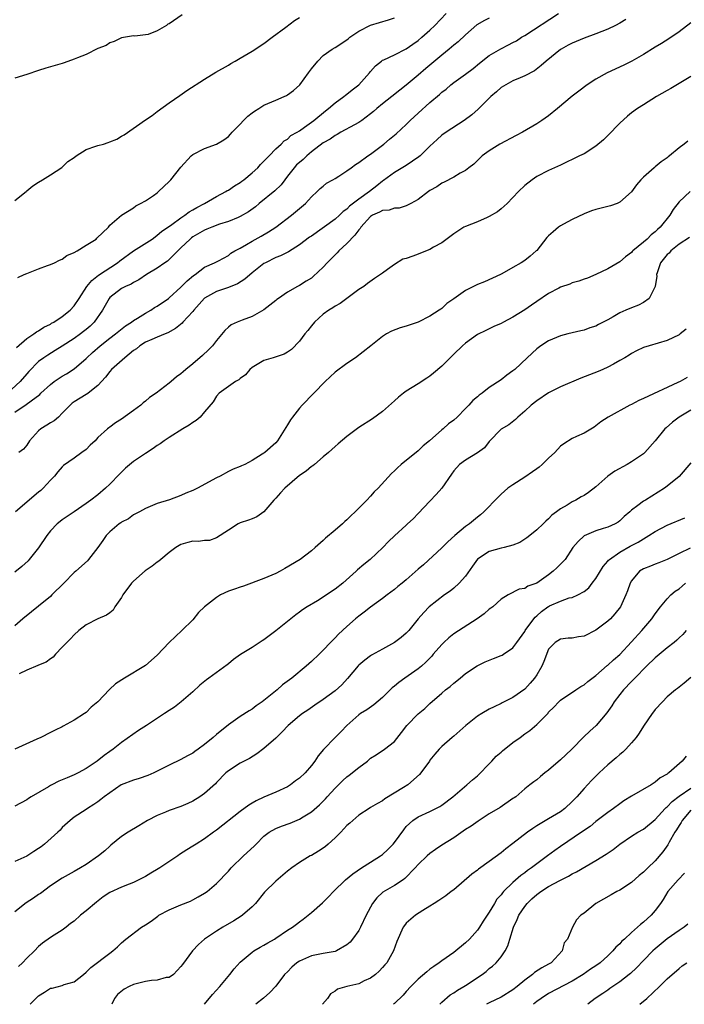
# Model space of a CAD drawing. Units: inches. Extents: x 2565000 to 2568000, y 1527000 to 1530000.
# Drawn here: x 2566436 to 2566548, y 1527000 to 1527166 of the extents above; entities that cross this region are included whole.
import ezdxf

# ---------------------------------------------------------------- set-up
doc = ezdxf.new("R2010")
doc.units = ezdxf.units.IN
doc.header["$MEASUREMENT"] = 0
doc.layers.add('LD25651527_2ft', color=53, linetype='Continuous')

msp = doc.modelspace()

# ---------------------------------------------------------------- linework, layer by layer
at = {"layer": 'LD25651527_2ft'}
for points, elevation in [([(2566435, 1527099.81), (2566436.91, 1527101.09), (2566437.74, 1527101.74), (2566439.21, 1527102.79), (2566439.4, 1527103), (2566441, 1527104.49), (2566441.65, 1527105), (2566442.45, 1527105.55), (2566443, 1527105.9), (2566443.71, 1527106.29), (2566445, 1527107.1), (2566447, 1527108.87), (2566447.12, 1527109), (2566448.11, 1527109.89), (2566449.37, 1527111), (2566451, 1527112.28), (2566451.95, 1527113), (2566452.51, 1527113.49), (2566453.64, 1527114.36), (2566454.65, 1527115), (2566455, 1527115.27), (2566455.67, 1527115.67), (2566457, 1527116.51), (2566457.9, 1527117), (2566458.56, 1527117.44), (2566459, 1527117.69), (2566460.89, 1527119), (2566461, 1527119.08), (2566463, 1527120.87), (2566464.05, 1527121.95), (2566465.14, 1527122.86), (2566465.38, 1527123), (2566467, 1527124.25), (2566468.69, 1527125), (2566469.32, 1527125.32), (2566471, 1527126.24), (2566471.41, 1527126.59), (2566472.12, 1527127), (2566473, 1527127.47), (2566474.06, 1527128.06), (2566475, 1527128.63), (2566476.52, 1527129.48), (2566477.79, 1527130.21), (2566479.01, 1527131), (2566481.65, 1527133), (2566484.02, 1527135), (2566485, 1527136.1), (2566485.99, 1527137), (2566486.46, 1527137.54), (2566487, 1527137.93), (2566487.57, 1527138.43), (2566488.61, 1527139), (2566489, 1527139.23), (2566489.61, 1527139.61), (2566491, 1527140.51), (2566491.69, 1527141), (2566492.44, 1527141.56), (2566493, 1527141.89), (2566494.52, 1527143), (2566495, 1527143.32), (2566497.2, 1527145), (2566498.19, 1527145.81), (2566499.28, 1527146.72), (2566501, 1527148.33), (2566501.65, 1527149), (2566503, 1527150.24), (2566505, 1527152), (2566506.62, 1527153.38), (2566507, 1527153.76), (2566507.71, 1527154.29), (2566508.52, 1527155), (2566509, 1527155.37), (2566511, 1527156.78), (2566512.26, 1527157.74), (2566513.34, 1527158.66), (2566515, 1527159.94), (2566516.94, 1527161.06), (2566518.25, 1527161.75), (2566519, 1527162.12), (2566519.57, 1527162.43), (2566520.45, 1527163), (2566521, 1527163.33), (2566526.67, 1527167)], 7828), ([(2566463.21, 1527166.79), (2566461.76, 1527165.76), (2566461, 1527165.26), (2566460.8, 1527165.2), (2566460.56, 1527165), (2566459, 1527164.09), (2566457.49, 1527163.49), (2566457, 1527163.4), (2566455.21, 1527163.21), (2566455, 1527163.23), (2566453, 1527162.94), (2566451.73, 1527162.27), (2566451, 1527162.06), (2566450.39, 1527161.61), (2566449, 1527161.11), (2566447, 1527160.12), (2566445.57, 1527159.57), (2566445, 1527159.3), (2566443.32, 1527158.68), (2566443, 1527158.61), (2566440.21, 1527157.79), (2566439, 1527157.41), (2566437, 1527156.74), (2566435, 1527156.11)], 7818), ([(2566435.26, 1527110.74), (2566437, 1527112.23), (2566438.19, 1527113), (2566438.64, 1527113.36), (2566439, 1527113.54), (2566439.88, 1527114.12), (2566441, 1527114.67), (2566441.2, 1527114.8), (2566441.58, 1527115), (2566443, 1527115.95), (2566444.31, 1527117), (2566445, 1527117.73), (2566445.82, 1527119), (2566447.15, 1527121), (2566447.98, 1527122.02), (2566449.11, 1527122.89), (2566452.3, 1527125), (2566452.69, 1527125.31), (2566455, 1527127), (2566458.13, 1527129), (2566458.63, 1527129.37), (2566459, 1527129.63), (2566459.75, 1527130.25), (2566461.45, 1527131.45), (2566463, 1527132.59), (2566463.65, 1527133), (2566464.41, 1527133.59), (2566465, 1527133.91), (2566465.66, 1527134.34), (2566466.98, 1527135), (2566469, 1527136.19), (2566470.56, 1527137), (2566470.82, 1527137.18), (2566471, 1527137.26), (2566472.03, 1527137.97), (2566473, 1527138.55), (2566473.25, 1527138.75), (2566473.6, 1527139), (2566475, 1527140.16), (2566475.97, 1527141), (2566476.44, 1527141.56), (2566477, 1527142.1), (2566477.87, 1527143), (2566479, 1527144.22), (2566479.9, 1527145), (2566480.44, 1527145.56), (2566481, 1527145.82), (2566481.56, 1527146.44), (2566482.58, 1527147), (2566483, 1527147.25), (2566483.83, 1527147.83), (2566485, 1527148.71), (2566485.39, 1527149), (2566487.37, 1527150.63), (2566487.89, 1527151), (2566489, 1527151.96), (2566490.5, 1527153), (2566490.76, 1527153.24), (2566491, 1527153.4), (2566491.86, 1527154.14), (2566492.99, 1527155), (2566494.81, 1527157), (2566495, 1527157.25), (2566495.8, 1527158.2), (2566496.8, 1527159), (2566497, 1527159.14), (2566497.23, 1527159.23), (2566499, 1527160.06), (2566501, 1527161.07), (2566502.13, 1527161.87), (2566503, 1527162.46), (2566503.64, 1527163), (2566505, 1527164.19), (2566505.84, 1527165), (2566507.74, 1527167)], 7824), ([(2566515, 1527166.25), (2566514.17, 1527165.83), (2566512.91, 1527165.09), (2566511, 1527163.44), (2566509.74, 1527162.26), (2566509, 1527161.66), (2566508.65, 1527161.35), (2566508.23, 1527161), (2566507, 1527160.02), (2566504.28, 1527157.72), (2566503, 1527156.61), (2566501, 1527154.94), (2566499.91, 1527154.09), (2566498.58, 1527153), (2566497, 1527151.79), (2566496.04, 1527151), (2566495.48, 1527150.52), (2566495, 1527150.12), (2566493.51, 1527149), (2566493, 1527148.63), (2566492.25, 1527148.25), (2566489.98, 1527147), (2566489.37, 1527146.63), (2566489, 1527146.46), (2566488.17, 1527145.83), (2566487, 1527145.21), (2566485, 1527143.68), (2566484.22, 1527143), (2566483.61, 1527142.39), (2566483, 1527141.92), (2566482.52, 1527141.48), (2566482.08, 1527141), (2566481, 1527139.59), (2566480.51, 1527139), (2566479.89, 1527138.11), (2566478.85, 1527137.15), (2566476.17, 1527135), (2566475.55, 1527134.45), (2566474.4, 1527133.6), (2566473, 1527132.78), (2566472.64, 1527132.64), (2566471, 1527131.96), (2566469.49, 1527131.49), (2566468.22, 1527131), (2566467.36, 1527130.64), (2566467, 1527130.52), (2566465, 1527129.36), (2566464.79, 1527129.21), (2566464.54, 1527129), (2566463, 1527127.49), (2566462.48, 1527127), (2566461, 1527125.53), (2566460.71, 1527125.29), (2566460.26, 1527125), (2566459, 1527124.07), (2566457.2, 1527123), (2566455.88, 1527122.12), (2566455, 1527121.69), (2566454.59, 1527121.41), (2566453.64, 1527121), (2566453, 1527120.64), (2566451, 1527119.13), (2566450.89, 1527119), (2566449.76, 1527117), (2566448.37, 1527115), (2566447.68, 1527114.32), (2566447, 1527113.73), (2566446.59, 1527113.41), (2566446.07, 1527113), (2566445, 1527112.22), (2566443, 1527110.94), (2566441.8, 1527110.2), (2566440.55, 1527109.45), (2566439.88, 1527109), (2566439, 1527108.34), (2566437.33, 1527106.67), (2566437, 1527106.3), (2566435.91, 1527105), (2566433.73, 1527103)], 7826), ([(2566435, 1527135.47), (2566436.88, 1527137), (2566436.93, 1527137.07), (2566437, 1527137.1), (2566438.02, 1527137.98), (2566439, 1527138.56), (2566439.66, 1527139), (2566441, 1527139.8), (2566442.92, 1527141.08), (2566443, 1527141.12), (2566443.92, 1527142.08), (2566445, 1527142.72), (2566445.35, 1527143), (2566447, 1527144.07), (2566448.63, 1527144.63), (2566449, 1527144.79), (2566449.93, 1527145), (2566450.73, 1527145.27), (2566451, 1527145.39), (2566452.17, 1527145.83), (2566453, 1527146.32), (2566453.44, 1527146.56), (2566457, 1527149.07), (2566458.15, 1527149.85), (2566459, 1527150.51), (2566461, 1527151.97), (2566462.79, 1527153.21), (2566463.98, 1527154.02), (2566467, 1527155.96), (2566468.89, 1527157.11), (2566471, 1527158.29), (2566471.43, 1527158.57), (2566472.17, 1527159), (2566473, 1527159.46), (2566475, 1527160.65), (2566477, 1527161.96), (2566478.38, 1527163), (2566480.72, 1527164.72), (2566482.15, 1527165.85), (2566483, 1527166.34)], 7820), ([(2566549, 1527165.42), (2566547, 1527163.91), (2566545.28, 1527162.72), (2566544.05, 1527161.95), (2566543, 1527161.33), (2566541, 1527160.11), (2566539.03, 1527158.97), (2566537.72, 1527158.28), (2566534.91, 1527157), (2566533, 1527155.94), (2566531.52, 1527155), (2566530.08, 1527153.92), (2566529, 1527153.1), (2566526.53, 1527151), (2566525, 1527149.78), (2566523.88, 1527149), (2566523, 1527148.44), (2566520.59, 1527147), (2566519.54, 1527146.46), (2566516.81, 1527145), (2566515, 1527143.85), (2566513.82, 1527143), (2566512.4, 1527141.6), (2566511.56, 1527141), (2566511, 1527140.56), (2566510.11, 1527140.11), (2566509, 1527139.45), (2566507.41, 1527138.59), (2566507, 1527138.42), (2566506.18, 1527137.82), (2566505, 1527137.18), (2566504.73, 1527137), (2566503, 1527135.69), (2566501.8, 1527135), (2566501, 1527134.6), (2566499.81, 1527134.19), (2566499, 1527134.2), (2566498.11, 1527133.89), (2566497, 1527133.83), (2566496.47, 1527133.53), (2566495.32, 1527133), (2566495, 1527132.81), (2566493.34, 1527131), (2566493.22, 1527130.78), (2566493, 1527130.55), (2566492.35, 1527129.65), (2566491, 1527128.23), (2566489.62, 1527127), (2566489.33, 1527126.67), (2566487.64, 1527125), (2566487, 1527124.23), (2566485.32, 1527122.68), (2566485, 1527122.43), (2566484.13, 1527121.87), (2566483, 1527121.17), (2566482.65, 1527121), (2566481, 1527120.03), (2566479.44, 1527119), (2566479.18, 1527118.82), (2566479, 1527118.65), (2566476.96, 1527117.04), (2566475, 1527115.93), (2566473.34, 1527115.34), (2566472.49, 1527115), (2566471.48, 1527114.52), (2566471, 1527114.17), (2566470.43, 1527113.57), (2566469, 1527111.92), (2566468.31, 1527111), (2566467.65, 1527110.35), (2566466.62, 1527109.38), (2566465, 1527107.99), (2566463.82, 1527107), (2566463.36, 1527106.64), (2566463, 1527106.26), (2566462.23, 1527105.77), (2566461.38, 1527105), (2566461, 1527104.69), (2566458.83, 1527103), (2566457.71, 1527102.29), (2566457, 1527101.67), (2566456.62, 1527101.38), (2566456.23, 1527101), (2566455, 1527100.09), (2566453, 1527098.65), (2566451.96, 1527098.04), (2566451, 1527097.29), (2566450.82, 1527097.18), (2566450.6, 1527097), (2566449, 1527095.53), (2566448.51, 1527095), (2566447.72, 1527094.28), (2566447, 1527093.54), (2566446.3, 1527093), (2566445, 1527092.05), (2566443.2, 1527090.8), (2566443, 1527090.6), (2566442.24, 1527089.76), (2566441.68, 1527089), (2566441, 1527088.33), (2566439.79, 1527087), (2566439.37, 1527086.63), (2566439, 1527086.32), (2566435.11, 1527083)], 7832), ([(2566435.51, 1527122.49), (2566436.58, 1527123), (2566437, 1527123.19), (2566437.29, 1527123.29), (2566439, 1527123.98), (2566440.52, 1527124.52), (2566441, 1527124.71), (2566441.66, 1527125), (2566442.55, 1527125.45), (2566443, 1527125.63), (2566443.76, 1527126.24), (2566445, 1527126.74), (2566445.48, 1527127), (2566447, 1527127.95), (2566448.68, 1527129), (2566448.83, 1527129.17), (2566450.8, 1527131), (2566451, 1527131.36), (2566453, 1527133), (2566455, 1527134.25), (2566455.38, 1527134.62), (2566456.17, 1527135), (2566457, 1527135.45), (2566458.36, 1527136.36), (2566459, 1527136.81), (2566459.24, 1527137), (2566460.13, 1527137.87), (2566461, 1527138.67), (2566461.16, 1527138.84), (2566461.31, 1527139), (2566463, 1527141.13), (2566464.72, 1527143), (2566465, 1527143.24), (2566467, 1527144.26), (2566469, 1527145), (2566470.26, 1527145.74), (2566471, 1527146.3), (2566471.34, 1527146.66), (2566471.62, 1527147), (2566473, 1527148.38), (2566473.56, 1527149), (2566474.27, 1527149.73), (2566475, 1527150.25), (2566475.42, 1527150.58), (2566476.13, 1527151), (2566477, 1527151.55), (2566479, 1527152.43), (2566480.42, 1527153), (2566480.8, 1527153.2), (2566481, 1527153.32), (2566481.98, 1527154.02), (2566483.04, 1527155), (2566484.51, 1527157), (2566485, 1527157.69), (2566486.1, 1527159), (2566487, 1527159.93), (2566488.5, 1527161), (2566489, 1527161.28), (2566491, 1527162.55), (2566491.23, 1527162.77), (2566491.51, 1527163), (2566493, 1527164.02), (2566495, 1527165.03), (2566496.49, 1527165.51), (2566498.03, 1527165.97), (2566499, 1527166.31)], 7822), ([(2566538.02, 1527165.98), (2566537, 1527165.37), (2566536.29, 1527165), (2566535, 1527164.38), (2566533, 1527163.59), (2566531, 1527162.87), (2566529, 1527162.04), (2566528.33, 1527161.67), (2566527.1, 1527161), (2566527, 1527160.94), (2566524.62, 1527159), (2566523.77, 1527158.23), (2566522.62, 1527157.38), (2566521, 1527156.53), (2566520.2, 1527156.2), (2566519, 1527155.68), (2566517.77, 1527155), (2566517, 1527154.52), (2566516.21, 1527153.79), (2566515.27, 1527153), (2566513.13, 1527150.87), (2566512.06, 1527149.94), (2566510.76, 1527149), (2566507.72, 1527147), (2566507, 1527146.48), (2566506.2, 1527145.8), (2566505, 1527144.68), (2566503.33, 1527143), (2566503.15, 1527142.85), (2566501, 1527141.39), (2566499, 1527140.2), (2566497.15, 1527138.85), (2566497, 1527138.76), (2566496.02, 1527137.98), (2566494.78, 1527137), (2566493, 1527135.73), (2566491.44, 1527134.56), (2566491, 1527134.06), (2566490.38, 1527133.62), (2566489.72, 1527133), (2566489, 1527132.37), (2566485, 1527129.51), (2566484.71, 1527129.29), (2566483, 1527128.04), (2566481.14, 1527126.86), (2566479.82, 1527126.18), (2566479, 1527125.86), (2566477.27, 1527125), (2566477, 1527124.85), (2566475, 1527123.28), (2566473.79, 1527122.21), (2566472.55, 1527121.45), (2566471, 1527120.83), (2566469, 1527120.14), (2566467, 1527119.02), (2566465.17, 1527117), (2566465, 1527116.78), (2566463.35, 1527115), (2566463.19, 1527114.81), (2566462.1, 1527113.9), (2566460.82, 1527113.18), (2566460.33, 1527113), (2566459, 1527112.44), (2566458.07, 1527112.07), (2566457, 1527111.59), (2566456.06, 1527111), (2566455.49, 1527110.51), (2566455, 1527110.19), (2566453.56, 1527109), (2566451.28, 1527107), (2566451, 1527106.69), (2566450.29, 1527105.71), (2566449, 1527104.33), (2566447.34, 1527103), (2566447.14, 1527102.86), (2566447, 1527102.79), (2566445, 1527101.57), (2566444.67, 1527101.33), (2566444.31, 1527101), (2566443, 1527099.62), (2566442.34, 1527099), (2566441.63, 1527098.37), (2566441, 1527098.03), (2566440.37, 1527097.63), (2566439.39, 1527097), (2566439, 1527096.67), (2566437.46, 1527095), (2566437, 1527094.24), (2566436.43, 1527093.57), (2566435.67, 1527093)], 7830), ([(2566549, 1527156.41), (2566545.62, 1527154.38), (2566545, 1527154.04), (2566543.21, 1527153), (2566541, 1527151.64), (2566539.98, 1527151), (2566539, 1527150.29), (2566538.29, 1527149.71), (2566537, 1527148.53), (2566535, 1527146.43), (2566534.26, 1527145.74), (2566533, 1527144.63), (2566531, 1527143.38), (2566530.24, 1527143), (2566527, 1527141.45), (2566525, 1527140.53), (2566523, 1527139.53), (2566522.23, 1527139), (2566521, 1527138.05), (2566519.95, 1527137), (2566518.02, 1527135), (2566517, 1527134.09), (2566516.41, 1527133.59), (2566515, 1527132.77), (2566514.62, 1527132.62), (2566513, 1527131.92), (2566511, 1527131.13), (2566510.74, 1527131), (2566509, 1527129.88), (2566507, 1527128.38), (2566505.61, 1527127.61), (2566505, 1527127.24), (2566503.4, 1527126.6), (2566503, 1527126.47), (2566502.11, 1527126.11), (2566501, 1527125.72), (2566500.4, 1527125.6), (2566499, 1527124.72), (2566497.86, 1527123.86), (2566497, 1527123.27), (2566496.67, 1527123), (2566495.64, 1527122.36), (2566494.49, 1527121.51), (2566493.87, 1527121), (2566493, 1527120.48), (2566489.84, 1527118.16), (2566489, 1527117.69), (2566488.6, 1527117.4), (2566487.93, 1527117), (2566487, 1527116.32), (2566485.5, 1527115), (2566485, 1527114.39), (2566484.4, 1527113.6), (2566483.91, 1527113), (2566483, 1527111.76), (2566481.64, 1527110.36), (2566481, 1527109.92), (2566480.43, 1527109.57), (2566478.57, 1527109), (2566477, 1527108.5), (2566475, 1527107.32), (2566474.6, 1527107), (2566473.87, 1527106.13), (2566473, 1527105.49), (2566472.74, 1527105.26), (2566472.22, 1527105), (2566469.46, 1527103), (2566469, 1527102.51), (2566468.44, 1527101.56), (2566467, 1527099.85), (2566466.25, 1527099), (2566465.58, 1527098.42), (2566465, 1527098.05), (2566464.4, 1527097.6), (2566463.34, 1527097), (2566461, 1527095.55), (2566460.17, 1527095), (2566459.51, 1527094.49), (2566459, 1527094.2), (2566458.32, 1527093.68), (2566457, 1527092.86), (2566455, 1527091.48), (2566453.63, 1527090.37), (2566452.62, 1527089.38), (2566451, 1527087.68), (2566450.3, 1527087), (2566449, 1527085.9), (2566447.81, 1527085), (2566447, 1527084.42), (2566445, 1527083.04), (2566443, 1527081.69), (2566442.61, 1527081.39), (2566442.14, 1527081), (2566441, 1527079.8), (2566440.38, 1527079), (2566439, 1527076.96), (2566437.42, 1527075), (2566437.22, 1527074.78), (2566436.18, 1527073.82), (2566435, 1527072.82)], 7834), ([(2566548.48, 1527145.52), (2566547.86, 1527145), (2566547, 1527144.38), (2566545.38, 1527143), (2566545.16, 1527142.84), (2566545, 1527142.69), (2566543.97, 1527142.03), (2566543, 1527141.15), (2566542.79, 1527141), (2566541, 1527139.43), (2566540.59, 1527139), (2566539.85, 1527138.15), (2566539, 1527136.98), (2566537, 1527135.21), (2566536.56, 1527135), (2566535.43, 1527134.57), (2566533, 1527133.95), (2566532.26, 1527133.74), (2566531, 1527133.26), (2566529, 1527132.3), (2566527.52, 1527131.52), (2566527, 1527131.23), (2566526.68, 1527131), (2566525.76, 1527130.24), (2566525, 1527129.56), (2566524.72, 1527129.28), (2566523, 1527127.09), (2566522.92, 1527127), (2566521.89, 1527126.11), (2566521, 1527125.38), (2566520.38, 1527125), (2566519, 1527124.19), (2566517.13, 1527123.13), (2566516.88, 1527123), (2566514.19, 1527121.81), (2566513, 1527121.33), (2566512.37, 1527121), (2566511, 1527120.35), (2566509, 1527118.9), (2566507.87, 1527118.13), (2566507, 1527117.31), (2566506.81, 1527117.19), (2566506.56, 1527117), (2566505, 1527116), (2566503, 1527114.99), (2566501.5, 1527114.5), (2566501, 1527114.31), (2566499.98, 1527114.02), (2566498.53, 1527113.47), (2566497.66, 1527113), (2566497, 1527112.57), (2566495.03, 1527110.97), (2566492.45, 1527109), (2566491, 1527108.04), (2566489, 1527106.53), (2566487.35, 1527105), (2566483.44, 1527101), (2566483, 1527100.49), (2566481.81, 1527099), (2566481.48, 1527098.52), (2566481, 1527097.68), (2566479.3, 1527095), (2566479, 1527094.64), (2566477.14, 1527093), (2566477, 1527092.9), (2566476.71, 1527092.71), (2566475, 1527091.67), (2566473.76, 1527091), (2566473.23, 1527090.77), (2566473, 1527090.65), (2566471.82, 1527090.18), (2566471, 1527089.79), (2566469.64, 1527089), (2566469, 1527088.72), (2566465.79, 1527087), (2566465, 1527086.61), (2566463.83, 1527086.17), (2566463, 1527085.75), (2566461.06, 1527085.06), (2566459, 1527084.41), (2566457, 1527083.55), (2566456.01, 1527083), (2566455.35, 1527082.65), (2566455, 1527082.5), (2566454.15, 1527081.84), (2566453, 1527081.29), (2566452.84, 1527081.16), (2566452.58, 1527081), (2566451, 1527079.67), (2566450.37, 1527079), (2566449.82, 1527078.18), (2566448.97, 1527077.03), (2566447.44, 1527075), (2566447.24, 1527074.76), (2566445.28, 1527073), (2566445, 1527072.77), (2566443.27, 1527071), (2566441.24, 1527069), (2566441, 1527068.77), (2566439, 1527067.09), (2566437.82, 1527066.18), (2566436.34, 1527065), (2566435, 1527063.81)], 7836), ([(2566548.88, 1527137), (2566547, 1527135.26), (2566546.03, 1527133.97), (2566545.43, 1527133), (2566543.81, 1527131), (2566543.37, 1527130.63), (2566543, 1527130.22), (2566542.31, 1527129.69), (2566541.62, 1527129), (2566541, 1527128.45), (2566539.23, 1527127), (2566539.11, 1527126.89), (2566539, 1527126.75), (2566537.99, 1527126.01), (2566537, 1527125.16), (2566535, 1527123.96), (2566533, 1527123.02), (2566531.57, 1527122.43), (2566531, 1527122.25), (2566530.09, 1527121.91), (2566529, 1527121.59), (2566528.59, 1527121.41), (2566527, 1527120.86), (2566526.72, 1527120.72), (2566525, 1527119.83), (2566523, 1527118.49), (2566522.14, 1527117.86), (2566521, 1527117.09), (2566519, 1527115.83), (2566517.42, 1527115), (2566517, 1527114.76), (2566515.75, 1527114.25), (2566515, 1527113.86), (2566514.4, 1527113.6), (2566513, 1527112.88), (2566511, 1527111.46), (2566510.5, 1527111), (2566509, 1527109.57), (2566507, 1527107.59), (2566505.61, 1527106.39), (2566505, 1527105.89), (2566504.48, 1527105.52), (2566503, 1527104.57), (2566501, 1527103.35), (2566500.51, 1527103), (2566499.67, 1527102.33), (2566499, 1527101.71), (2566497, 1527099.93), (2566495.29, 1527098.71), (2566493, 1527097.23), (2566491, 1527095.74), (2566489.52, 1527094.48), (2566489, 1527094.02), (2566487.9, 1527093), (2566487, 1527092.27), (2566485.5, 1527091), (2566485.22, 1527090.78), (2566485, 1527090.66), (2566484.11, 1527089.89), (2566483, 1527089.12), (2566480.53, 1527087), (2566479.81, 1527086.19), (2566479, 1527085.32), (2566478.66, 1527085), (2566477, 1527083.02), (2566475.83, 1527082.17), (2566475, 1527081.81), (2566474.41, 1527081.59), (2566473, 1527081.16), (2566472.66, 1527081), (2566471, 1527079.94), (2566469, 1527078.61), (2566467.8, 1527078.2), (2566467, 1527078.18), (2566465.98, 1527078.02), (2566465, 1527078.09), (2566464.18, 1527077.82), (2566463, 1527077.53), (2566462.13, 1527077), (2566461, 1527076.15), (2566459.59, 1527075), (2566459.3, 1527074.7), (2566459, 1527074.51), (2566458.13, 1527073.87), (2566456.95, 1527073.05), (2566455, 1527071.34), (2566454.69, 1527071), (2566453.22, 1527069), (2566453, 1527068.6), (2566451.86, 1527067), (2566451.55, 1527066.45), (2566451, 1527066), (2566450.43, 1527065.57), (2566449, 1527064.95), (2566447, 1527063.95), (2566445.81, 1527063), (2566445, 1527062.3), (2566444.37, 1527061.63), (2566443.74, 1527061), (2566443, 1527060.18), (2566441.87, 1527059), (2566441.46, 1527058.54), (2566441, 1527058.26), (2566440.3, 1527057.7), (2566439, 1527057.18), (2566438.88, 1527057.12), (2566437, 1527056.35), (2566435.72, 1527055.72)], 7838), ([(2566548.75, 1527129.25), (2566547, 1527128.12), (2566545.64, 1527127), (2566545.36, 1527126.64), (2566545, 1527126.37), (2566543.9, 1527125), (2566543.3, 1527123.3), (2566543.22, 1527123), (2566543.24, 1527122.76), (2566542.99, 1527121), (2566541.99, 1527119), (2566541, 1527118.31), (2566540.16, 1527117.84), (2566539, 1527117.43), (2566538.06, 1527117), (2566537, 1527116.54), (2566535.88, 1527115.88), (2566535, 1527115.4), (2566533.43, 1527114.57), (2566533, 1527114.32), (2566531.98, 1527114.02), (2566531, 1527113.65), (2566530.46, 1527113.54), (2566528.27, 1527113), (2566527, 1527112.66), (2566525, 1527111.82), (2566523.68, 1527111), (2566523, 1527110.49), (2566521.4, 1527109), (2566519.3, 1527107), (2566519, 1527106.77), (2566517.96, 1527106.04), (2566517, 1527105.29), (2566515, 1527103.95), (2566513.81, 1527103), (2566513.32, 1527102.68), (2566513, 1527102.38), (2566512.23, 1527101.77), (2566511.58, 1527101), (2566511, 1527100.41), (2566509.56, 1527099), (2566509, 1527098.47), (2566508.15, 1527097.85), (2566507.2, 1527097), (2566507, 1527096.85), (2566504.9, 1527095), (2566503.85, 1527094.15), (2566503, 1527093.32), (2566500.16, 1527091), (2566499.55, 1527090.45), (2566499, 1527089.91), (2566498.5, 1527089.5), (2566496.24, 1527087), (2566495.61, 1527086.39), (2566495, 1527085.68), (2566494.37, 1527085), (2566492.4, 1527083), (2566491.65, 1527082.35), (2566491, 1527081.64), (2566490.63, 1527081.37), (2566490.26, 1527081), (2566489, 1527079.91), (2566487.4, 1527078.6), (2566487, 1527078.18), (2566485.66, 1527077), (2566485, 1527076.44), (2566483.09, 1527075), (2566480.55, 1527073.45), (2566479.75, 1527073), (2566479, 1527072.62), (2566477, 1527071.75), (2566473.53, 1527070.47), (2566473, 1527070.33), (2566472.04, 1527069.96), (2566471, 1527069.62), (2566469.66, 1527069), (2566469, 1527068.6), (2566466.95, 1527067), (2566465.98, 1527066.02), (2566465, 1527064.83), (2566463.13, 1527063), (2566461, 1527061), (2566459, 1527058.88), (2566457, 1527057.1), (2566453.5, 1527055), (2566451.98, 1527054.02), (2566450.96, 1527053.05), (2566448.98, 1527051), (2566447.89, 1527050.11), (2566447, 1527049.2), (2566446.72, 1527049), (2566445, 1527047.88), (2566443.13, 1527046.87), (2566443, 1527046.79), (2566441.77, 1527046.23), (2566441, 1527045.81), (2566439.39, 1527045), (2566438.71, 1527044.71), (2566435, 1527043.02)], 7840), ([(2566548.22, 1527113.78), (2566547.22, 1527113), (2566547, 1527112.84), (2566545, 1527111.9), (2566541.95, 1527111), (2566541, 1527110.69), (2566539.84, 1527110.16), (2566539, 1527109.73), (2566538.57, 1527109.43), (2566537.86, 1527109), (2566537, 1527108.51), (2566535.93, 1527107.93), (2566535, 1527107.39), (2566534.16, 1527107), (2566533.35, 1527106.65), (2566530.46, 1527105.54), (2566527, 1527104.07), (2566525, 1527103.1), (2566523, 1527101.72), (2566522.07, 1527101), (2566521, 1527099.96), (2566519.8, 1527099), (2566519.42, 1527098.58), (2566518.32, 1527097.68), (2566517, 1527096.97), (2566515, 1527094.86), (2566514.21, 1527093.79), (2566513, 1527092.95), (2566511, 1527091.73), (2566510, 1527091), (2566509, 1527089.91), (2566508.64, 1527089.36), (2566507, 1527087), (2566506.06, 1527085.94), (2566505, 1527084.84), (2566503, 1527082.72), (2566502.14, 1527081.86), (2566501.23, 1527081), (2566501, 1527080.76), (2566499.03, 1527078.97), (2566498.01, 1527077.99), (2566497.08, 1527077), (2566494.91, 1527075), (2566493.84, 1527074.16), (2566492.77, 1527073.23), (2566492.53, 1527073), (2566490.3, 1527071), (2566489, 1527069.98), (2566488.41, 1527069.59), (2566487, 1527068.64), (2566486.04, 1527068.04), (2566484.31, 1527067), (2566483.51, 1527066.49), (2566483, 1527066.09), (2566482.36, 1527065.65), (2566481.51, 1527065), (2566479, 1527062.94), (2566477, 1527061.41), (2566476.73, 1527061.27), (2566475, 1527060.13), (2566473.06, 1527058.94), (2566471.89, 1527058.11), (2566471, 1527057.42), (2566470.78, 1527057.22), (2566467.73, 1527055), (2566467.3, 1527054.7), (2566466.21, 1527053.79), (2566465, 1527052.7), (2566463.05, 1527051), (2566461.89, 1527050.11), (2566461, 1527049.53), (2566460.25, 1527049), (2566457.17, 1527047), (2566455.83, 1527046.17), (2566453, 1527044.13), (2566451.57, 1527043), (2566451, 1527042.63), (2566450.05, 1527041.95), (2566448.88, 1527041), (2566447, 1527039.76), (2566445.67, 1527039), (2566445, 1527038.66), (2566443.81, 1527038.19), (2566443, 1527037.82), (2566442.39, 1527037.61), (2566441.22, 1527037), (2566441, 1527036.88), (2566440.68, 1527036.68), (2566437.77, 1527035), (2566437.3, 1527034.7), (2566437, 1527034.49), (2566435, 1527033.41)], 7842), ([(2566548.36, 1527105.64), (2566547.21, 1527105), (2566546.8, 1527104.8), (2566541, 1527102.12), (2566540.2, 1527101.8), (2566539, 1527101.13), (2566538.7, 1527101), (2566535.05, 1527099), (2566533.84, 1527098.16), (2566533, 1527097.5), (2566532.71, 1527097.29), (2566531, 1527096.27), (2566529.69, 1527095.69), (2566529, 1527095.36), (2566527.55, 1527094.45), (2566527, 1527094.08), (2566526.04, 1527093), (2566525, 1527092.06), (2566523.93, 1527091), (2566523.43, 1527090.57), (2566523, 1527090.28), (2566522.27, 1527089.73), (2566521, 1527088.85), (2566519, 1527087.56), (2566518.16, 1527087), (2566517, 1527085.99), (2566516.49, 1527085.51), (2566514.08, 1527083), (2566513.5, 1527082.5), (2566513, 1527082.13), (2566511.67, 1527081), (2566511, 1527080.54), (2566509.18, 1527079), (2566508.03, 1527077.97), (2566507, 1527076.92), (2566503.9, 1527074.1), (2566503, 1527073.33), (2566501, 1527071.57), (2566500.31, 1527071), (2566499.58, 1527070.42), (2566499, 1527069.92), (2566497.77, 1527069), (2566497, 1527068.39), (2566495, 1527066.94), (2566493.92, 1527066.08), (2566493, 1527065.43), (2566492.47, 1527065), (2566491, 1527063.71), (2566489.59, 1527062.41), (2566489, 1527061.77), (2566488.22, 1527061), (2566487, 1527059.68), (2566486.32, 1527059), (2566485, 1527057.76), (2566484.14, 1527057), (2566481.7, 1527055), (2566480.15, 1527053.85), (2566479.22, 1527053), (2566476.73, 1527051), (2566475.7, 1527050.3), (2566475, 1527049.75), (2566474.51, 1527049.49), (2566473, 1527048.5), (2566471, 1527047.11), (2566469, 1527045.48), (2566468.45, 1527045), (2566467, 1527043.8), (2566465.9, 1527043), (2566465.36, 1527042.64), (2566465, 1527042.35), (2566464.1, 1527041.9), (2566463, 1527041.28), (2566461, 1527040.33), (2566459, 1527039.28), (2566458.41, 1527039), (2566457.43, 1527038.57), (2566455.94, 1527038.06), (2566455, 1527037.8), (2566452.95, 1527037), (2566451, 1527035.67), (2566450.07, 1527035), (2566449.48, 1527034.52), (2566449, 1527034.14), (2566448.34, 1527033.66), (2566447.25, 1527033), (2566447, 1527032.81), (2566445, 1527031.54), (2566444.3, 1527031), (2566443, 1527029.83), (2566442.63, 1527029.37), (2566442.26, 1527029), (2566440.02, 1527027), (2566439.43, 1527026.57), (2566439, 1527026.24), (2566438.22, 1527025.78), (2566437, 1527024.95), (2566435, 1527024.07)], 7844), ([(2566549, 1527100.17), (2566547.01, 1527099), (2566545.89, 1527098.11), (2566544.81, 1527097.19), (2566544.61, 1527097), (2566542.96, 1527095), (2566541.25, 1527093), (2566541, 1527092.8), (2566539, 1527091.45), (2566538.27, 1527091), (2566536.15, 1527089.85), (2566534.98, 1527089.02), (2566533, 1527087.25), (2566531.73, 1527086.27), (2566531, 1527085.76), (2566530.48, 1527085.52), (2566529.58, 1527085), (2566529, 1527084.7), (2566528.16, 1527084.16), (2566527, 1527083.51), (2566526.35, 1527083), (2566525.56, 1527082.44), (2566525, 1527081.84), (2566524.54, 1527081.46), (2566524.08, 1527081), (2566523, 1527079.98), (2566521.82, 1527079), (2566521.36, 1527078.64), (2566520.14, 1527077.86), (2566519, 1527077.42), (2566517.52, 1527077), (2566517, 1527076.89), (2566515, 1527076.31), (2566513, 1527075.02), (2566512.15, 1527073.85), (2566511, 1527072.17), (2566509.95, 1527071), (2566509, 1527070.13), (2566508.38, 1527069.62), (2566507.46, 1527069), (2566504.87, 1527067), (2566503.96, 1527066.04), (2566503.02, 1527065), (2566501.46, 1527063), (2566501, 1527062.55), (2566500.16, 1527061.84), (2566499.02, 1527061), (2566497, 1527059.89), (2566495.15, 1527058.85), (2566495, 1527058.76), (2566494.01, 1527057.99), (2566493, 1527057.16), (2566492.92, 1527057.08), (2566491.09, 1527054.91), (2566490.12, 1527053.88), (2566489, 1527052.86), (2566487, 1527051.37), (2566485.6, 1527050.4), (2566484.39, 1527049.61), (2566483.51, 1527049), (2566483, 1527048.61), (2566481.1, 1527047), (2566480.09, 1527045.91), (2566479, 1527044.86), (2566477, 1527043.13), (2566475.78, 1527042.22), (2566474.54, 1527041.46), (2566473.65, 1527041), (2566473, 1527040.63), (2566471, 1527039.35), (2566470.59, 1527039), (2566469, 1527037.41), (2566468.81, 1527037.19), (2566467, 1527035.55), (2566466.2, 1527035), (2566465, 1527034.26), (2566464.14, 1527033.86), (2566463, 1527033.36), (2566461, 1527032.66), (2566460.39, 1527032.39), (2566459, 1527031.85), (2566457.37, 1527031), (2566455.92, 1527030.08), (2566454.11, 1527029), (2566453, 1527028.3), (2566451.2, 1527026.8), (2566451, 1527026.66), (2566450.15, 1527025.85), (2566449.08, 1527025), (2566447, 1527023.55), (2566446.04, 1527023), (2566445, 1527022.38), (2566443, 1527021.29), (2566441, 1527019.99), (2566439.3, 1527018.7), (2566439, 1527018.53), (2566438.12, 1527017.88), (2566436.92, 1527017.08), (2566435, 1527015.59)], 7846), ([(2566549, 1527091.25), (2566547, 1527088.99), (2566545, 1527087.32), (2566544.54, 1527087), (2566541.35, 1527085), (2566541, 1527084.81), (2566540.06, 1527084.06), (2566539, 1527083.28), (2566538.72, 1527083), (2566537.75, 1527082.25), (2566537, 1527081.5), (2566536.72, 1527081.28), (2566536.24, 1527081), (2566535, 1527080.45), (2566534.19, 1527080.19), (2566533, 1527079.83), (2566531.01, 1527078.99), (2566529.98, 1527078.02), (2566529.11, 1527077), (2566527.78, 1527075), (2566527.42, 1527074.58), (2566526.41, 1527073.59), (2566525.77, 1527073), (2566525, 1527072.42), (2566523, 1527071), (2566521.51, 1527070.49), (2566521, 1527070.09), (2566520.04, 1527069.96), (2566518.21, 1527069), (2566517, 1527068.31), (2566515.6, 1527067), (2566515.25, 1527066.75), (2566515, 1527066.6), (2566514.16, 1527065.84), (2566512.94, 1527065), (2566509, 1527062.44), (2566508.2, 1527061.8), (2566507.32, 1527061), (2566507, 1527060.67), (2566505.54, 1527059), (2566505.31, 1527058.69), (2566505, 1527058.37), (2566504.32, 1527057.68), (2566503.55, 1527057), (2566503, 1527056.54), (2566500.78, 1527055), (2566499.74, 1527054.26), (2566499, 1527053.63), (2566498.64, 1527053.36), (2566497, 1527051.73), (2566495.53, 1527050.47), (2566494.34, 1527049.66), (2566493.29, 1527049), (2566493, 1527048.8), (2566490.99, 1527047), (2566490.02, 1527045.98), (2566489.02, 1527045), (2566487.02, 1527042.98), (2566486.12, 1527041.88), (2566485.59, 1527041), (2566485, 1527040.27), (2566483.93, 1527039), (2566483, 1527038.12), (2566482.35, 1527037.65), (2566481.49, 1527037), (2566481, 1527036.68), (2566479, 1527035.77), (2566477, 1527034.94), (2566475.69, 1527034.31), (2566475, 1527033.92), (2566474.43, 1527033.57), (2566473, 1527032.51), (2566469, 1527029.35), (2566468.5, 1527029), (2566467, 1527027.89), (2566465.55, 1527027), (2566465, 1527026.63), (2566463.97, 1527026.03), (2566462.78, 1527025.23), (2566462.47, 1527025), (2566459.45, 1527023), (2566459.17, 1527022.83), (2566457.9, 1527022.1), (2566457, 1527021.57), (2566455.92, 1527021), (2566455, 1527020.54), (2566454.27, 1527020.27), (2566453, 1527019.77), (2566451, 1527018.83), (2566449.91, 1527018.09), (2566448.76, 1527017.24), (2566447, 1527015.78), (2566446.04, 1527015), (2566445, 1527014.02), (2566444.4, 1527013.6), (2566443.63, 1527013), (2566443, 1527012.49), (2566441.63, 1527011.63), (2566441, 1527011.25), (2566439.68, 1527010.32), (2566439, 1527009.75), (2566438.32, 1527009), (2566437, 1527007.78), (2566436.31, 1527007), (2566435.63, 1527006.37)], 7848), ([(2566437.59, 1527000), (2566438.52, 1527001), (2566439, 1527001.44), (2566439.97, 1527002.03), (2566441, 1527002.7), (2566441.26, 1527002.74), (2566443, 1527003.19), (2566443.33, 1527003.33), (2566445, 1527003.77), (2566446.55, 1527005), (2566447, 1527005.39), (2566447.8, 1527006.2), (2566451, 1527008.64), (2566451.5, 1527009), (2566452.3, 1527009.7), (2566453, 1527010.39), (2566453.72, 1527011), (2566456.34, 1527013), (2566457, 1527013.38), (2566457.96, 1527014.04), (2566459.12, 1527014.88), (2566459.3, 1527015), (2566461, 1527015.92), (2566463, 1527016.77), (2566464.59, 1527017.41), (2566465, 1527017.6), (2566465.91, 1527018.09), (2566467, 1527018.71), (2566467.4, 1527019), (2566469, 1527020.35), (2566471, 1527022.45), (2566471.48, 1527023), (2566473.56, 1527025), (2566475.35, 1527026.65), (2566475.68, 1527027), (2566477, 1527028.32), (2566477.86, 1527029), (2566479, 1527029.66), (2566479.95, 1527030.05), (2566481.45, 1527030.55), (2566483, 1527031.21), (2566483.62, 1527031.62), (2566485, 1527032.47), (2566486.36, 1527033.64), (2566487.36, 1527034.64), (2566487.68, 1527035), (2566489, 1527036.41), (2566490.29, 1527037.71), (2566491, 1527038.33), (2566491.39, 1527038.61), (2566493, 1527039.94), (2566494.45, 1527041), (2566495, 1527041.48), (2566495.94, 1527042.06), (2566497.31, 1527043), (2566499, 1527044.29), (2566500.21, 1527045.79), (2566501.12, 1527047), (2566503, 1527048.97), (2566504.12, 1527049.89), (2566505, 1527050.69), (2566507, 1527052.47), (2566507.62, 1527053), (2566508.41, 1527053.59), (2566509, 1527054.15), (2566510.11, 1527055), (2566511, 1527055.74), (2566512.96, 1527057.04), (2566514.29, 1527057.71), (2566515.71, 1527058.29), (2566517, 1527058.78), (2566517.15, 1527058.85), (2566517.39, 1527059), (2566519, 1527060.08), (2566519.64, 1527061), (2566521, 1527062.86), (2566521.07, 1527063), (2566522.52, 1527065), (2566522.73, 1527065.27), (2566523, 1527065.48), (2566523.81, 1527066.19), (2566524.89, 1527067), (2566525, 1527067.08), (2566525.16, 1527067.16), (2566527, 1527067.96), (2566528.5, 1527068.5), (2566529, 1527068.59), (2566529.92, 1527069), (2566531, 1527069.6), (2566531.77, 1527070.23), (2566532.36, 1527071), (2566533, 1527071.8), (2566534.21, 1527073.79), (2566535, 1527074.7), (2566535.13, 1527074.87), (2566535.26, 1527075), (2566537, 1527076.23), (2566538.77, 1527077.23), (2566540.1, 1527077.9), (2566541, 1527078.45), (2566541.93, 1527079), (2566543, 1527079.72), (2566545, 1527080.79), (2566547.99, 1527082.01)], 7850), ([(2566548.89, 1527076.89), (2566547, 1527076.01), (2566545, 1527074.98), (2566543.59, 1527074.41), (2566543, 1527074.2), (2566542.17, 1527073.83), (2566541, 1527073.41), (2566540.36, 1527073), (2566539, 1527071.39), (2566538.77, 1527071), (2566538.31, 1527069.69), (2566538.05, 1527069), (2566537.12, 1527067), (2566536.19, 1527065.81), (2566535.43, 1527065), (2566535, 1527064.6), (2566533, 1527063.08), (2566531, 1527062.08), (2566530.05, 1527061.95), (2566529, 1527061.7), (2566528.28, 1527061.72), (2566527, 1527061.56), (2566526.09, 1527061), (2566525, 1527059.87), (2566524.2, 1527057.8), (2566523.87, 1527057), (2566523, 1527055.54), (2566522.64, 1527055), (2566521.88, 1527054.12), (2566521, 1527053.13), (2566519, 1527051.73), (2566517.18, 1527050.82), (2566517, 1527050.71), (2566515.84, 1527050.16), (2566515, 1527049.73), (2566513.72, 1527049), (2566513, 1527048.55), (2566511.06, 1527047), (2566509, 1527045.19), (2566508.76, 1527045), (2566507, 1527043.46), (2566506.54, 1527043), (2566505.82, 1527042.18), (2566505, 1527041.15), (2566504.9, 1527041), (2566503.45, 1527039), (2566503.25, 1527038.75), (2566501.25, 1527037), (2566500.54, 1527036.54), (2566497.38, 1527034.62), (2566497, 1527034.29), (2566496.13, 1527033.87), (2566495, 1527033.15), (2566494.72, 1527033), (2566493, 1527031.91), (2566491.97, 1527031), (2566491.48, 1527030.52), (2566491, 1527030.13), (2566489.98, 1527029), (2566489, 1527028.04), (2566487.86, 1527027), (2566487.39, 1527026.61), (2566487, 1527026.32), (2566486.18, 1527025.82), (2566485, 1527025.11), (2566484.78, 1527025), (2566483, 1527023.93), (2566481.73, 1527023), (2566481, 1527022.43), (2566479, 1527020.78), (2566477.12, 1527018.88), (2566475.57, 1527017), (2566475, 1527016.43), (2566473.39, 1527015), (2566473.16, 1527014.84), (2566471.93, 1527014.07), (2566470.05, 1527013), (2566469, 1527012.34), (2566466.98, 1527011), (2566465.94, 1527010.06), (2566464.93, 1527009), (2566463.28, 1527006.72), (2566463, 1527006.35), (2566461.73, 1527005), (2566461, 1527004.54), (2566460.52, 1527004.52), (2566459, 1527004.07), (2566458.02, 1527004.02), (2566457, 1527003.84), (2566455, 1527003.33), (2566454.29, 1527003), (2566453.45, 1527002.55), (2566452.32, 1527001.68), (2566451.78, 1527001), (2566451.33, 1527000)], 7852), ([(2566466.99, 1527000), (2566467, 1527000.01), (2566468.33, 1527001.67), (2566469.54, 1527003), (2566471.24, 1527005), (2566472, 1527006), (2566473, 1527007.08), (2566475, 1527008.78), (2566475.32, 1527009), (2566476.35, 1527009.65), (2566477, 1527009.99), (2566477.63, 1527010.37), (2566478.8, 1527011), (2566479, 1527011.13), (2566481, 1527012.49), (2566481.79, 1527013), (2566482.47, 1527013.53), (2566483, 1527013.93), (2566483.63, 1527014.37), (2566484.46, 1527015), (2566485, 1527015.45), (2566486.89, 1527017.11), (2566487.9, 1527018.1), (2566488.73, 1527019), (2566490.76, 1527021), (2566491.98, 1527022.02), (2566493.47, 1527023), (2566495, 1527023.94), (2566496.68, 1527025), (2566497, 1527025.24), (2566497.91, 1527026.09), (2566498.77, 1527027), (2566499, 1527027.28), (2566500.58, 1527029.42), (2566501, 1527029.95), (2566502.09, 1527031), (2566503, 1527031.6), (2566505, 1527032.51), (2566506.64, 1527033.36), (2566507, 1527033.59), (2566508.88, 1527035), (2566511.21, 1527037), (2566512.15, 1527037.85), (2566513, 1527038.52), (2566513.26, 1527038.74), (2566515, 1527040.52), (2566515.44, 1527041), (2566516.16, 1527041.84), (2566517, 1527042.52), (2566517.25, 1527042.75), (2566519, 1527044.13), (2566520.19, 1527045), (2566521, 1527045.62), (2566521.83, 1527046.17), (2566523, 1527047.19), (2566524.91, 1527049.09), (2566525, 1527049.22), (2566525.89, 1527050.11), (2566526.74, 1527051), (2566527, 1527051.25), (2566529.61, 1527053), (2566530.45, 1527053.55), (2566531, 1527053.87), (2566531.61, 1527054.39), (2566533, 1527055.45), (2566534.9, 1527057.1), (2566535, 1527057.17), (2566535.93, 1527058.07), (2566537, 1527058.98), (2566539, 1527061.09), (2566540.72, 1527063), (2566542.44, 1527065), (2566543, 1527065.82), (2566543.86, 1527067), (2566545, 1527068.34), (2566545.63, 1527069), (2566546.37, 1527069.63), (2566547, 1527070.04), (2566547.52, 1527070.48), (2566548.1, 1527071)], 7854), ([(2566548.22, 1527063), (2566547.64, 1527062.36), (2566547, 1527061.76), (2566546.62, 1527061.38), (2566546.19, 1527061), (2566545, 1527060.07), (2566543, 1527058.42), (2566541.53, 1527057), (2566539.54, 1527055), (2566539.29, 1527054.71), (2566539, 1527054.44), (2566537.64, 1527053), (2566537, 1527052.2), (2566536.08, 1527051), (2566535.67, 1527050.33), (2566534.84, 1527049.16), (2566533.03, 1527047), (2566531.96, 1527046.04), (2566530.93, 1527045.07), (2566528.91, 1527043), (2566527.94, 1527042.06), (2566527, 1527041.19), (2566525, 1527039.46), (2566524.37, 1527039), (2566523.62, 1527038.39), (2566523, 1527037.83), (2566522.49, 1527037.51), (2566521.87, 1527037), (2566521, 1527036.32), (2566519.47, 1527035), (2566519.18, 1527034.82), (2566519, 1527034.68), (2566516.83, 1527033.17), (2566515, 1527032.08), (2566513.12, 1527030.88), (2566511.96, 1527030.04), (2566511, 1527029.44), (2566509, 1527028.08), (2566507, 1527026.83), (2566505.93, 1527026.07), (2566505, 1527025.44), (2566504.51, 1527025), (2566503, 1527023.55), (2566502.51, 1527023), (2566500.77, 1527021.23), (2566500.46, 1527021), (2566499, 1527020.04), (2566497.08, 1527018.92), (2566496.02, 1527017.97), (2566495.3, 1527017), (2566494.26, 1527015), (2566493.3, 1527013), (2566493, 1527012.46), (2566491.93, 1527011), (2566491.52, 1527010.48), (2566491, 1527010), (2566489.22, 1527009), (2566489, 1527008.92), (2566487, 1527008.59), (2566485, 1527008.18), (2566483.51, 1527007.51), (2566483, 1527007.3), (2566482.53, 1527007), (2566481.73, 1527006.27), (2566481, 1527005.49), (2566480.49, 1527005), (2566479, 1527003.08), (2566478, 1527002), (2566476.94, 1527001.06), (2566475.63, 1527000)], 7856), ([(2566549, 1527055.07), (2566547.85, 1527054.15), (2566546.76, 1527053.24), (2566546.41, 1527053), (2566545, 1527051.82), (2566544.19, 1527051), (2566543, 1527049.68), (2566542.72, 1527049.28), (2566542.48, 1527049), (2566541, 1527046.88), (2566540.3, 1527045.7), (2566539.77, 1527045), (2566539, 1527044.1), (2566538.02, 1527043), (2566537.51, 1527042.49), (2566537, 1527042.11), (2566536.43, 1527041.57), (2566535, 1527040.37), (2566533.55, 1527039), (2566532.27, 1527037.73), (2566531, 1527036.4), (2566529.76, 1527035), (2566529, 1527034.21), (2566527.72, 1527033), (2566527, 1527032.46), (2566525, 1527031.25), (2566523.56, 1527030.44), (2566523, 1527030.06), (2566522.35, 1527029.65), (2566521.43, 1527029), (2566519, 1527027.09), (2566517.81, 1527026.19), (2566517, 1527025.54), (2566515, 1527024.07), (2566513.21, 1527022.79), (2566513, 1527022.61), (2566512.07, 1527021.93), (2566509, 1527019.32), (2566508.56, 1527019), (2566507.69, 1527018.31), (2566506.51, 1527017.49), (2566505.71, 1527017), (2566505, 1527016.52), (2566503.81, 1527015.81), (2566502.54, 1527015), (2566501, 1527013.69), (2566500.69, 1527013.31), (2566500.49, 1527013), (2566499.42, 1527010.58), (2566498.85, 1527009), (2566497.71, 1527007), (2566497.37, 1527006.63), (2566497, 1527006.19), (2566496.42, 1527005.58), (2566495.8, 1527005), (2566495, 1527004.39), (2566493.93, 1527003.93), (2566493, 1527003.47), (2566491, 1527003), (2566489.43, 1527002.57), (2566489, 1527002.21), (2566488.25, 1527001.75), (2566487.71, 1527001), (2566486.86, 1527000)], 7858), ([(2566548.18, 1527041.82), (2566547.56, 1527041), (2566545.31, 1527039), (2566545.11, 1527038.89), (2566545, 1527038.79), (2566543.85, 1527038.15), (2566543, 1527037.42), (2566542.31, 1527037), (2566539, 1527035.11), (2566537.71, 1527034.29), (2566537, 1527033.81), (2566535.95, 1527033), (2566535, 1527032.35), (2566533, 1527030.81), (2566532, 1527030), (2566530.58, 1527029), (2566527, 1527026.58), (2566526.08, 1527025.92), (2566524.85, 1527025), (2566523, 1527023.66), (2566522.13, 1527023), (2566521.47, 1527022.53), (2566521, 1527022.17), (2566520.31, 1527021.69), (2566519, 1527020.53), (2566517.43, 1527019), (2566517.22, 1527018.78), (2566517, 1527018.46), (2566516.3, 1527017.7), (2566515.87, 1527017), (2566515, 1527015.51), (2566514, 1527014), (2566513.38, 1527013), (2566513, 1527012.47), (2566511.64, 1527011), (2566511, 1527010.35), (2566509, 1527008.72), (2566507, 1527007.34), (2566506.55, 1527007), (2566505.63, 1527006.37), (2566505, 1527005.92), (2566504.5, 1527005.5), (2566503, 1527004.22), (2566501.75, 1527003), (2566501, 1527002.18), (2566500.46, 1527001.54), (2566499, 1527000.13), (2566498.83, 1527000)], 7860), ([(2566506.67, 1527000), (2566507, 1527000.34), (2566508.41, 1527001.59), (2566509, 1527001.94), (2566509.62, 1527002.38), (2566510.71, 1527003), (2566511, 1527003.18), (2566513.81, 1527005), (2566514.47, 1527005.53), (2566515, 1527006.02), (2566515.56, 1527006.44), (2566516.19, 1527007), (2566517, 1527007.99), (2566517.69, 1527009), (2566518.16, 1527009.84), (2566518.45, 1527011), (2566519.09, 1527013), (2566519.72, 1527014.28), (2566520, 1527015), (2566521, 1527016.5), (2566521.38, 1527017), (2566522.2, 1527017.8), (2566523, 1527018.51), (2566523.67, 1527019), (2566525, 1527019.86), (2566526.89, 1527020.89), (2566528.39, 1527021.61), (2566529, 1527021.97), (2566529.69, 1527022.31), (2566533, 1527024.26), (2566534.71, 1527025.29), (2566535.9, 1527026.1), (2566537.02, 1527027), (2566539, 1527028.33), (2566540.08, 1527029), (2566541, 1527029.54), (2566543, 1527031.18), (2566544.66, 1527033), (2566544.83, 1527033.17), (2566545, 1527033.29), (2566545.83, 1527034.17), (2566547, 1527035.07), (2566549, 1527036.44)], 7862), ([(2566549, 1527032.72), (2566547.52, 1527031), (2566547.34, 1527030.66), (2566547, 1527030.13), (2566546.58, 1527029.42), (2566546.3, 1527029), (2566545.35, 1527027.35), (2566545.11, 1527026.89), (2566544.3, 1527025.7), (2566543, 1527024.2), (2566541.72, 1527023), (2566541, 1527022.29), (2566540.3, 1527021.7), (2566539, 1527020.55), (2566537, 1527019.25), (2566536.5, 1527019), (2566535.54, 1527018.46), (2566533, 1527017), (2566531, 1527015.39), (2566530.43, 1527015), (2566529.74, 1527014.26), (2566529.02, 1527013), (2566528.18, 1527011), (2566527.66, 1527010.34), (2566527.31, 1527009), (2566525.44, 1527007), (2566525, 1527006.75), (2566523.84, 1527006.16), (2566522.63, 1527005.37), (2566522.27, 1527005), (2566521, 1527004.07), (2566519.72, 1527003), (2566519, 1527002.42), (2566517, 1527001.23), (2566515, 1527000.25), (2566514.52, 1527000)], 7864), ([(2566547.92, 1527022.08), (2566546.87, 1527021), (2566545.14, 1527019), (2566544.32, 1527017.68), (2566543.88, 1527017), (2566543, 1527015.8), (2566542.29, 1527015), (2566541, 1527013.84), (2566540.52, 1527013.48), (2566540.02, 1527013), (2566539, 1527012.12), (2566537.79, 1527011), (2566537.37, 1527010.63), (2566537, 1527010.21), (2566536.36, 1527009.64), (2566535.85, 1527009), (2566535, 1527008.18), (2566533.69, 1527007), (2566533, 1527006.51), (2566532.1, 1527005.9), (2566530.82, 1527005), (2566529, 1527003.88), (2566525, 1527001.81), (2566523.74, 1527001), (2566523, 1527000.45), (2566522.46, 1527000)], 7866), ([(2566548.5, 1527013.49), (2566547.88, 1527013), (2566547, 1527012.45), (2566545, 1527011.03), (2566543, 1527009.37), (2566542.59, 1527009), (2566541, 1527007.39), (2566539.84, 1527006.16), (2566538.8, 1527005.2), (2566538.57, 1527005), (2566537, 1527003.77), (2566535.84, 1527003), (2566535.36, 1527002.64), (2566535, 1527002.41), (2566534.17, 1527001.83), (2566532.87, 1527001), (2566531.61, 1527000)], 7868), ([(2566540.41, 1527000), (2566541.55, 1527001), (2566543.7, 1527003), (2566545, 1527004.29), (2566547, 1527006.05), (2566547.54, 1527006.46), (2566548.33, 1527007)], 7870)]:
    msp.add_lwpolyline(points, dxfattribs=dict(at, elevation=elevation))

doc.saveas('drawing.dxf')
